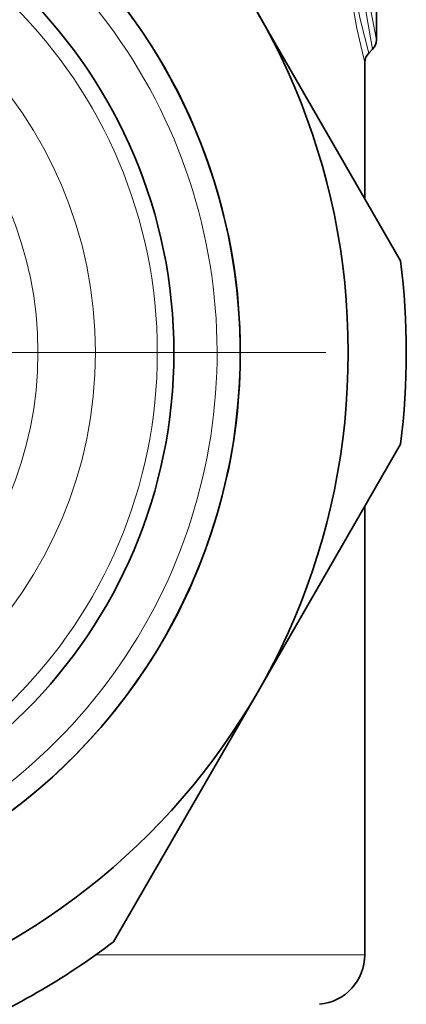
# Model space of a CAD drawing. Extents: x 0 to 420, y 0 to 297.
# Drawn here: x 378 to 390, y 188 to 217 of the extents above; entities that cross this region are included whole.
import ezdxf

# ---------------------------------------------------------------- set-up
doc = ezdxf.new("R2010")
doc.units = 0
doc.linetypes.add('DASHDOT', pattern=[18.5, 12, -3, 0.5, -3])

msp = doc.modelspace()

# ---------------------------------------------------------------- linework, layer by layer
at = {"color": 7, "lineweight": 35}
for p, q in [((388.943, 216.879), (388.943, 222.818)), ((389.671, 210.223), (385.347, 217.714)), ((388.826, 216.596), (388.71, 216.481)), ((388.593, 216.198), (388.593, 212.09)), ((385.347, 197.214), (389.671, 204.704)), ((388.593, 202.837), (388.593, 189.338)), ((381.022, 189.723), (385.347, 197.214))]:
    msp.add_line(p, q, dxfattribs=at)
at = {"color": 7, "linetype": 'DASHDOT', "lineweight": 13}
msp.add_line((387.418, 207.464), (347.768, 207.464), dxfattribs=at)
at = {"color": 7, "lineweight": 13}
msp.add_line((388.593, 189.338), (380.498, 189.338), dxfattribs=at)
for points in [[(388.593, 216.198), (388.357, 217.22), (388.121, 218.547), (388.021, 219.329), (387.925, 220.585), (387.906, 221.654), (387.945, 222.715), (388.043, 223.788), (388.182, 224.772), (388.337, 225.61), (388.593, 226.729)], [(388.71, 216.481), (388.453, 217.5), (388.266, 218.45), (388.109, 219.588), (388.021, 220.834), (388.014, 221.846), (388.064, 222.844), (388.173, 223.866), (388.321, 224.785), (388.477, 225.533), (388.71, 226.446)], [(388.826, 216.596), (388.641, 217.625), (388.46, 218.978), (388.389, 219.764), (388.331, 221.016), (388.333, 222.017), (388.377, 222.999), (388.562, 224.771), (388.674, 225.502), (388.826, 226.331)], [(388.943, 216.879), (388.741, 217.907), (388.598, 218.87), (388.486, 220.007), (388.435, 221.236), (388.447, 222.188), (388.5, 223.114), (388.696, 224.747), (388.943, 226.048)]]:
    msp.add_lwpolyline(points, dxfattribs=at)
at = {"color": 7, "lineweight": 35}
for radius in [20.5, 17.25, 15.25]:
    msp.add_circle((367.593, 207.464), radius, dxfattribs=at)
at = {"color": 7, "lineweight": 13}
for radius in [14.75, 12.887, 11.155]:
    msp.add_circle((367.593, 207.464), radius, dxfattribs=at)
at = {"color": 7, "lineweight": 35}
for centre, radius, start, end in [((367.593, 207.464), 17.25, 298.6479, 118.6479), ((388.543, 216.879), 0.4, 315, 360), ((388.993, 216.198), 0.4, 135, 180), ((367.593, 207.464), 22.25, 352.876, 7.124), ((367.593, 207.464), 22.25, 292.876, 307.124), ((387.093, 189.338), 1.5, 275, 360)]:
    msp.add_arc(centre, radius, start, end, dxfattribs=at)
at = {"color": 7, "lineweight": 13}
msp.add_arc((367.593, 207.464), 16.55, 170, 100, dxfattribs=at)

doc.saveas('drawing.dxf')
